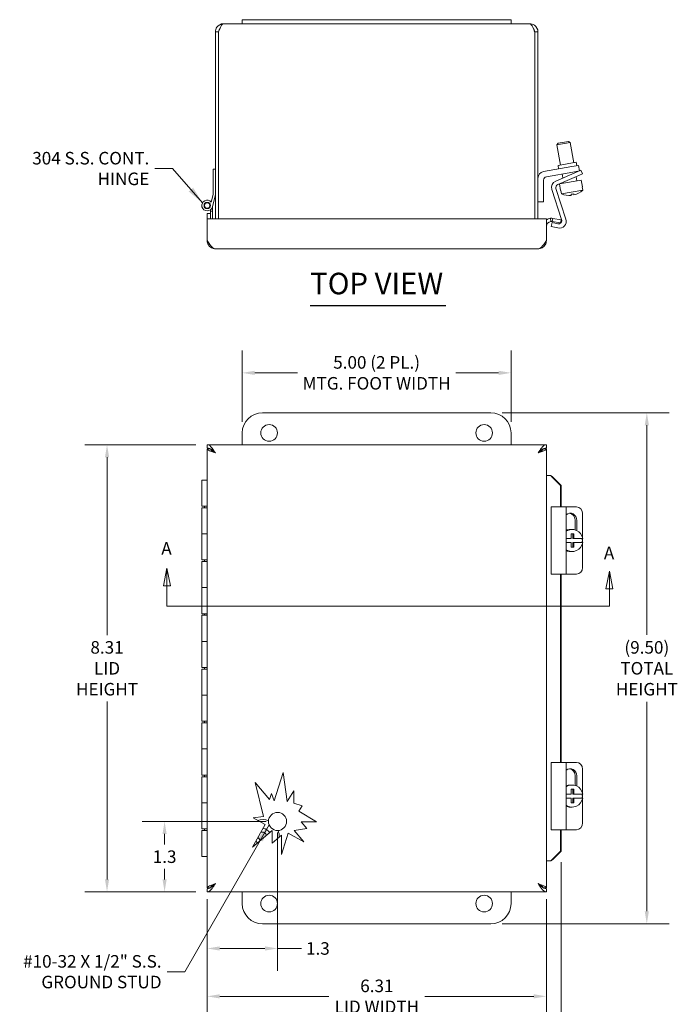
# Model space of a CAD drawing. Units: inches. Extents: x 2.2 to 53.9, y 1 to 33.7.
# Drawn here: x 10.8 to 23.1, y 15.4 to 33.7 of the extents above; entities that cross this region are included whole.
import ezdxf

# ---------------------------------------------------------------- set-up
doc = ezdxf.new("R2010")
doc.units = ezdxf.units.IN
doc.header["$LTSCALE"] = 3.333333
doc.header["$MEASUREMENT"] = 0
for name, color, linetype, lineweight in [('Dimension (ANSI)', 7, 'Continuous', 5), ('Section Line (ANSI)', 7, 'Continuous', 5), ('Symbol (ANSI)', 7, 'Continuous', 5), ('Visible (ANSI)', 7, 'Continuous', 5)]:
    doc.layers.add(name, color=color, linetype=linetype, lineweight=lineweight)
doc.styles.add('Note Text (ANSI)', font='tahoma.ttf')
doc.styles.add('ROMANS', font='tahoma.ttf')
doc.styles.add('Text Style168', font='tahoma.ttf')
doc.dimstyles.new('Default (ANSI)', dxfattribs={"dimscale": 3.333333, "dimtxt": 0.07, "dimasz": 0.07, "dimexe": 0.125, "dimexo": 0.0625, "dimgap": 0.031496, "dimtad": 0, "dimtih": 1, "dimtoh": 1, "dimrnd": 1e-08, "dimzin": 0, "dimdsep": 46, "dimtxsty": 'ROMANS', "dimcen": 0.09, "dimdle": 0.393701, "dimclrd": 256, "dimclre": 256, "dimclrt": 256, "dimadec": 0, "dimazin": 0, "dimtfac": 0.928571, "dimtofl": 0, "dimtmove": 0, "dimatfit": 3, "dimfxl": 1, "dimtolj": 1, "dimtzin": 0, "dimlwd": -1, "dimlwe": -1, "dimarcsym": 0})
doc.dimstyles.new('Default (ANSI)$7', dxfattribs={"dimscale": 3.333333, "dimtxt": 0.07, "dimasz": 0.098425, "dimexe": 0.125, "dimexo": 0.0625, "dimgap": 0.031496, "dimtad": 0, "dimtih": 1, "dimtoh": 1, "dimrnd": 1e-08, "dimzin": 0, "dimdsep": 46, "dimtxsty": 'ROMANS', "dimcen": 0.09, "dimdle": 0.393701, "dimclrd": 256, "dimclre": 256, "dimclrt": 256, "dimadec": 0, "dimazin": 0, "dimtfac": 0.928571, "dimtofl": 0, "dimtmove": 0, "dimatfit": 3, "dimfxl": 1, "dimtolj": 1, "dimtzin": 0, "dimlwd": -1, "dimlwe": -1, "dimarcsym": 0})

# ---------------------------------------------------------------- blocks, each defined once
blk = doc.blocks.new('*D6')
at = {"layer": 'Defpoints', "color": 0, "transparency": 16777216}
for p in [(14.309, 25.8), (12.446, 17.488), (14.309, 17.488)]:
    blk.add_point(p, dxfattribs=at)
at = {"layer": 'Dimension (ANSI)', "transparency": 16777216}
for p, q in [((14.1, 25.8), (12.03, 25.8)), ((12.446, 25.567), (12.446, 22.262)), ((12.446, 17.721), (12.446, 21.027)), ((14.1, 17.488), (12.03, 17.488))]:
    blk.add_line(p, q, dxfattribs=at)
for points in [[(12.407, 25.567), (12.485, 25.567), (12.446, 25.8)], [(12.407, 17.721), (12.485, 17.721), (12.446, 17.488)]]:
    blk.add_solid(points, dxfattribs=at)
at = {"layer": 'Dimension (ANSI)', "transparency": 16777216, "insert": (12.446, 21.644), "char_height": 0.23333, "attachment_point": 5, "style": 'ROMANS'}
blk.add_mtext('\\A1;\\fTahoma|b0|i0;\\H0.2333;8.31\\P\\fTahoma|b0|i0;\\H0.2333;LID\\P\\fTahoma|b0|i0;\\H0.2333;HEIGHT', dxfattribs=at)
blk = doc.blocks.new('*D8')
at = {"layer": 'Defpoints', "color": 0, "transparency": 16777216}
for p in [(13.517, 18.797), (15.618, 18.797), (14.309, 17.488)]:
    blk.add_point(p, dxfattribs=at)
at = {"layer": 'Dimension (ANSI)', "transparency": 16777216}
for p, q in [((15.409, 18.797), (13.1, 18.797)), ((13.517, 18.564), (13.517, 18.369)), ((13.517, 17.721), (13.517, 17.916)), ((14.1, 17.488), (13.1, 17.488))]:
    blk.add_line(p, q, dxfattribs=at)
for points in [[(13.478, 18.564), (13.555, 18.564), (13.517, 18.797)], [(13.478, 17.721), (13.555, 17.721), (13.517, 17.488)]]:
    blk.add_solid(points, dxfattribs=at)
at = {"layer": 'Dimension (ANSI)', "transparency": 16777216, "insert": (13.517, 18.142), "char_height": 0.2333, "attachment_point": 5, "style": 'ROMANS'}
blk.add_mtext('\\A1;1.3', dxfattribs=at)
blk = doc.blocks.new('*D9')
at = {"layer": 'Defpoints', "color": 0, "transparency": 16777216}
for p in [(15.618, 18.797), (14.309, 17.563), (15.618, 16.436)]:
    blk.add_point(p, dxfattribs=at)
at = {"layer": 'Dimension (ANSI)', "transparency": 16777216}
for p, q in [((15.618, 18.589), (15.618, 16.02)), ((14.309, 17.355), (14.309, 16.02)), ((14.542, 16.436), (15.384, 16.436)), ((15.618, 16.436), (16.066, 16.436))]:
    blk.add_line(p, q, dxfattribs=at)
for points in [[(14.542, 16.475), (14.542, 16.397), (14.309, 16.436)], [(15.384, 16.475), (15.384, 16.397), (15.618, 16.436)]]:
    blk.add_solid(points, dxfattribs=at)
at = {"layer": 'Dimension (ANSI)', "transparency": 16777216, "insert": (16.368, 16.436), "char_height": 0.2333, "attachment_point": 5, "style": 'ROMANS'}
blk.add_mtext('\\A1;1.3', dxfattribs=at)
blk = doc.blocks.new('*D12')
at = {"layer": 'Defpoints', "color": 0, "transparency": 16777216}
for p in [(14.309, 17.563), (20.619, 17.563), (20.619, 15.546)]:
    blk.add_point(p, dxfattribs=at)
at = {"layer": 'Dimension (ANSI)', "transparency": 16777216}
for p, q in [((14.309, 17.355), (14.309, 15.129)), ((20.619, 17.355), (20.619, 15.129)), ((14.542, 15.546), (16.569, 15.546)), ((20.385, 15.546), (18.36, 15.546))]:
    blk.add_line(p, q, dxfattribs=at)
for points in [[(14.542, 15.585), (14.542, 15.507), (14.309, 15.546)], [(20.385, 15.585), (20.385, 15.507), (20.619, 15.546)]]:
    blk.add_solid(points, dxfattribs=at)
at = {"layer": 'Dimension (ANSI)', "transparency": 16777216, "insert": (17.465, 15.546), "char_height": 0.23333, "attachment_point": 5, "style": 'ROMANS'}
blk.add_mtext('\\A1;\\fTahoma|b0|i0;\\H0.2333;6.31\\P\\fTahoma|b0|i0;\\H0.2333;LID WIDTH', dxfattribs=at)
blk = doc.blocks.new('*D13')
at = {"layer": 'Defpoints', "color": 0, "transparency": 16777216}
for p in [(20.894, 18.247), (14.309, 17.563), (20.894, 14.551)]:
    blk.add_point(p, dxfattribs=at)
at = {"layer": 'Dimension (ANSI)', "transparency": 16777216}
for p, q in [((20.894, 18.039), (20.894, 14.134)), ((14.309, 17.355), (14.309, 14.134)), ((14.542, 14.551), (17.168, 14.551)), ((20.66, 14.551), (18.037, 14.551))]:
    blk.add_line(p, q, dxfattribs=at)
for points in [[(14.542, 14.59), (14.542, 14.512), (14.309, 14.551)], [(20.66, 14.59), (20.66, 14.512), (20.894, 14.551)]]:
    blk.add_solid(points, dxfattribs=at)
at = {"layer": 'Dimension (ANSI)', "transparency": 16777216, "insert": (17.602, 14.551), "char_height": 0.2333, "attachment_point": 5, "style": 'ROMANS'}
blk.add_mtext('\\A1;(6.6)', dxfattribs=at)
blk = doc.blocks.new('*D16')
at = {"layer": 'Defpoints', "color": 0, "transparency": 16777216}
for p in [(19.586, 26.394), (22.487, 26.394), (19.586, 16.894)]:
    blk.add_point(p, dxfattribs=at)
at = {"layer": 'Dimension (ANSI)', "transparency": 16777216}
for p, q in [((19.795, 26.394), (22.904, 26.394)), ((22.487, 26.161), (22.487, 22.267)), ((22.487, 17.127), (22.487, 21.022)), ((19.795, 16.894), (22.904, 16.894))]:
    blk.add_line(p, q, dxfattribs=at)
for points in [[(22.448, 26.161), (22.526, 26.161), (22.487, 26.394)], [(22.448, 17.127), (22.526, 17.127), (22.487, 16.894)]]:
    blk.add_solid(points, dxfattribs=at)
at = {"layer": 'Dimension (ANSI)', "transparency": 16777216, "insert": (22.487, 21.644), "char_height": 0.23333, "attachment_point": 5, "style": 'ROMANS'}
blk.add_mtext('\\A1;\\fTahoma|b0|i0;\\H0.2333;(9.50)\\P\\fTahoma|b0|i0;\\H0.2333;TOTAL\\P\\fTahoma|b0|i0;\\H0.2333;HEIGHT', dxfattribs=at)
blk = doc.blocks.new('*D17')
at = {"layer": 'Defpoints', "color": 0, "transparency": 16777216}
for p in [(19.961, 27.136), (14.961, 26.019), (19.961, 26.019)]:
    blk.add_point(p, dxfattribs=at)
at = {"layer": 'Dimension (ANSI)', "transparency": 16777216}
for p, q in [((14.961, 26.227), (14.961, 27.553)), ((19.961, 26.227), (19.961, 27.553)), ((15.195, 27.136), (15.987, 27.136)), ((19.728, 27.136), (18.936, 27.136))]:
    blk.add_line(p, q, dxfattribs=at)
for points in [[(15.195, 27.175), (15.195, 27.097), (14.961, 27.136)], [(19.728, 27.175), (19.728, 27.097), (19.961, 27.136)]]:
    blk.add_solid(points, dxfattribs=at)
at = {"layer": 'Dimension (ANSI)', "transparency": 16777216, "insert": (17.461, 27.136), "char_height": 0.23333, "attachment_point": 5, "style": 'ROMANS'}
blk.add_mtext('\\A1;\\fTahoma|b0|i0;\\H0.2333;5.00 (2 PL.)\\P\\fTahoma|b0|i0;\\H0.2333;MTG. FOOT WIDTH', dxfattribs=at)
blk = doc.blocks.new('2dTransSection1')
at = {"layer": 'Section Line (ANSI)', "linetype": 'Continuous'}
for p, q in [((4.0676, 7.0509), (4.0481, 6.9529)), ((4.0676, 6.9529), (4.0676, 7.0509)), ((4.0871, 6.9529), (4.0676, 7.0509)), ((6.5374, 7.0351), (6.5179, 6.9371)), ((6.5374, 6.9371), (6.5374, 7.0351)), ((6.5569, 6.9371), (6.5374, 7.0351)), ((4.0481, 6.9529), (4.0871, 6.9529)), ((4.0676, 6.8401), (4.0676, 6.9529)), ((6.5179, 6.9371), (6.5569, 6.9371)), ((6.5374, 6.8401), (6.5374, 6.9371)), ((4.0676, 6.8401), (6.5374, 6.8401)), ((4.0676, 6.8401), (4.0833, 6.8401)), ((6.5217, 6.8401), (6.5374, 6.8401))]:
    blk.add_line(p, q, dxfattribs=at)
at = {"layer": 'Section Line (ANSI)', "linetype": 'Continuous', "flags": 128}
for points in [[(4.0871, 6.9529), (4.0676, 7.0509), (4.0481, 6.9529), (4.0871, 6.9529)], [(6.5569, 6.9371), (6.5374, 7.0351), (6.5179, 6.9371), (6.5569, 6.9371)]]:
    blk.add_lwpolyline(points, dxfattribs=at)
at = {"layer": 'Section Line (ANSI)'}
for points in [[(4.0871, 6.9529), (4.0676, 7.0509), (4.0481, 6.9529), (4.0871, 6.9529)], [(6.5569, 6.9371), (6.5374, 7.0351), (6.5179, 6.9371), (6.5569, 6.9371)]]:
    blk.add_solid(points, dxfattribs=at)
at = {"layer": 'Section Line (ANSI)', "char_height": 0.07, "attachment_point": 7, "style": 'Note Text (ANSI)'}
for insert in [(4.0364, 7.1049), (6.5064, 7.0793)]:
    blk.add_mtext('A', dxfattribs=dict(at, insert=insert))

msp = doc.modelspace()

# ---------------------------------------------------------------- linework, layer by layer
at = {"layer": 'Symbol (ANSI)', "lineweight": 30}
msp.add_line((16.2248, 28.39), (18.7486, 28.39), dxfattribs=at)
at = {"layer": 'Visible (ANSI)'}
for p, q in [((14.9612, 33.7009), (14.9612, 33.6259)), ((14.9612, 33.7009), (15.3362, 33.7009)), ((19.5862, 33.7009), (15.3362, 33.7009)), ((19.5862, 33.7009), (19.9612, 33.7009)), ((19.9612, 33.7009), (19.9612, 33.6259)), ((14.6139, 33.6259), (14.9612, 33.6259)), ((15.3362, 33.6259), (14.9612, 33.6259)), ((15.3362, 33.6259), (19.5862, 33.6259)), ((19.9612, 33.6259), (19.5862, 33.6259)), ((19.9612, 33.6259), (20.3084, 33.6259)), ((14.4612, 33.4732), (14.4612, 29.9984)), ((14.5202, 33.4732), (14.4612, 33.4732)), ((14.5202, 33.4732), (14.5202, 29.9984)), ((14.5209, 29.9984), (14.5209, 33.4732)), ((20.4015, 33.4732), (20.4015, 29.9984)), ((20.4022, 33.4732), (20.4022, 29.9984)), ((20.4022, 33.4732), (20.4612, 33.4732)), ((20.4612, 29.9984), (20.4612, 33.4732)), ((21.0615, 31.4179), (20.8153, 31.3745)), ((20.8355, 31.4035), (20.8153, 31.3745)), ((20.8816, 30.9984), (20.8153, 31.3745)), ((20.8355, 31.4035), (21.0325, 31.4382)), ((21.0325, 31.4382), (21.0615, 31.4179)), ((21.1278, 31.0419), (21.0615, 31.4179)), ((20.5653, 30.8787), (21.0924, 30.9717)), ((20.8353, 30.9903), (21.1741, 31.05)), ((20.8462, 30.9282), (20.8353, 30.9903)), ((21.0924, 30.9717), (21.2155, 30.9934)), ((21.185, 30.988), (21.1741, 31.05)), ((21.2338, 30.89), (21.2155, 30.9934)), ((14.4194, 30.4514), (14.4194, 30.9214)), ((14.4194, 30.9214), (14.4612, 30.9214)), ((21.1107, 30.8682), (20.6183, 30.7814)), ((20.7917, 30.7023), (21.147, 30.8531)), ((21.1763, 30.7841), (20.8312, 30.6376)), ((20.9239, 30.7584), (20.9107, 30.833)), ((21.2338, 30.89), (21.1107, 30.8682)), ((21.147, 30.8531), (21.2621, 30.902)), ((21.1601, 30.8587), (21.1569, 30.8764)), ((21.1874, 30.7039), (21.1734, 30.7829)), ((21.2914, 30.8329), (21.1763, 30.7841)), ((21.2914, 30.8329), (21.2621, 30.902)), ((20.5662, 30.7194), (20.5662, 30.3134)), ((21.2659, 30.7178), (20.8626, 30.6467)), ((20.8841, 30.5245), (20.8626, 30.6467)), ((20.9412, 30.6605), (20.9373, 30.6826)), ((21.2875, 30.5957), (21.2659, 30.7178)), ((21.2875, 30.5957), (21.284, 30.5951)), ((21.2951, 30.5325), (21.284, 30.5951)), ((14.3858, 30.3109), (14.4194, 30.4514)), ((14.4612, 30.4514), (14.4067, 30.2232)), ((20.9028, 29.9882), (20.7211, 30.5474)), ((20.7959, 30.5601), (20.9806, 29.9916)), ((20.8875, 30.5251), (20.8841, 30.5245)), ((20.8875, 30.5251), (20.8986, 30.4626)), ((21.2951, 30.5325), (20.8986, 30.4626)), ((21.0789, 30.4552), (21.0823, 30.4358)), ((21.1316, 30.4445), (21.1281, 30.4639)), ((14.4094, 30.2346), (14.4094, 30.1414)), ((20.5662, 30.3134), (20.4612, 30.3134)), ((14.3086, 30.0984), (14.3676, 30.0984)), ((14.3086, 29.9984), (14.3086, 30.0984)), ((14.3676, 30.1414), (14.3676, 30.1651)), ((14.4094, 30.1414), (14.3676, 30.1414)), ((14.3676, 30.0984), (14.3676, 30.1414)), ((14.3676, 29.9984), (14.3676, 30.0984)), ((14.4094, 30.1414), (14.4094, 29.9984)), ((14.3086, 29.9984), (20.6186, 29.9984)), ((14.3086, 29.9984), (14.3086, 29.5952)), ((20.6186, 29.9984), (20.6186, 29.5952)), ((20.7016, 29.9503), (20.6949, 30.0089)), ((20.7092, 29.8561), (20.7248, 29.9295)), ((20.8345, 29.8294), (20.7092, 29.8561)), ((20.7248, 29.9295), (20.8298, 29.9071)), ((20.7389, 30.0076), (20.7286, 29.9495)), ((20.8835, 29.9222), (20.7286, 29.9495)), ((20.7389, 30.0076), (20.8937, 29.9803)), ((20.8937, 29.9803), (20.8835, 29.9222)), ((20.4658, 29.4424), (14.4613, 29.4424)), ((15.3362, 26.3942), (19.5862, 26.3942)), ((14.9612, 25.8004), (14.9612, 26.0192)), ((19.9612, 26.0192), (19.9612, 25.8004)), ((14.3086, 25.8004), (20.6186, 25.8004)), ((14.3086, 25.7414), (14.3086, 25.8004)), ((14.3086, 17.5629), (14.3086, 25.7254)), ((14.3662, 25.7254), (14.3086, 25.7254)), ((20.5609, 25.7254), (20.6186, 25.7254)), ((20.6186, 25.7414), (20.6186, 25.8004)), ((20.6186, 25.7254), (20.6186, 17.5629)), ((14.2094, 25.1442), (14.3086, 25.1442)), ((14.2094, 24.6592), (14.2094, 25.1442)), ((20.7016, 25.2264), (20.6186, 25.2264)), ((20.7389, 25.1983), (20.7286, 25.1983)), ((20.8835, 25.041), (20.7286, 25.1983)), ((20.7389, 25.1983), (20.8937, 25.041)), ((20.8937, 25.041), (20.8835, 25.041)), ((20.8835, 24.6442), (20.8835, 25.041)), ((20.8937, 24.6442), (20.8937, 25.041)), ((14.3086, 24.6592), (14.2094, 24.6592)), ((14.2094, 24.6292), (14.3086, 24.6292)), ((14.2094, 24.6292), (14.2094, 24.1442)), ((14.2594, 24.6592), (14.2594, 24.6292)), ((20.8345, 24.6442), (20.7092, 24.6442)), ((20.7092, 23.3942), (20.7092, 24.6442)), ((20.8345, 24.6442), (20.9867, 24.6442)), ((21.1763, 24.6442), (20.9867, 24.6442)), ((20.9867, 23.3942), (20.9867, 24.6442)), ((21.1544, 24.2154), (21.1544, 24.3942)), ((21.1837, 24.3942), (21.1837, 24.2039)), ((21.2914, 24.0729), (21.2914, 24.5192)), ((21.0968, 24.2239), (21.0643, 24.2239)), ((14.3086, 24.1442), (14.2094, 24.1442)), ((14.2094, 24.1442), (14.3086, 24.1442)), ((14.2094, 23.6592), (14.2094, 24.1442)), ((21.0823, 24.0567), (20.9867, 24.0567)), ((20.9867, 23.9817), (21.0823, 23.9817)), ((21.1281, 24.1442), (21.0789, 24.1442)), ((21.1104, 24.0567), (21.1104, 24.1442)), ((21.1316, 24.0567), (21.1104, 24.0567)), ((21.1104, 23.9817), (21.1316, 23.9817)), ((21.1104, 23.8942), (21.1104, 23.9817)), ((21.2951, 24.0567), (21.1316, 24.0567)), ((21.1316, 23.9817), (21.2951, 23.9817)), ((21.2914, 23.9817), (21.2914, 24.0567)), ((21.0968, 23.8144), (21.0643, 23.8144)), ((21.0789, 23.8942), (21.1281, 23.8942)), ((21.2914, 23.5192), (21.2914, 23.9654)), ((14.3086, 23.6592), (14.2094, 23.6592)), ((14.2094, 23.6292), (14.3086, 23.6292)), ((14.2094, 23.6292), (14.2094, 23.1442)), ((14.2594, 23.6592), (14.2594, 23.6292)), ((20.7092, 23.3942), (20.8345, 23.3942)), ((20.9867, 23.3942), (20.8345, 23.3942)), ((20.8835, 19.8942), (20.8835, 23.3942)), ((20.8937, 19.8942), (20.8937, 23.3942)), ((20.9867, 23.3942), (21.1763, 23.3942)), ((14.3086, 23.1442), (14.2094, 23.1442)), ((14.2094, 23.1442), (14.3086, 23.1442)), ((14.2094, 22.6592), (14.2094, 23.1442)), ((14.3086, 22.6592), (14.2094, 22.6592)), ((14.2094, 22.6292), (14.3086, 22.6292)), ((14.2094, 22.6292), (14.2094, 22.1442)), ((14.2594, 22.6592), (14.2594, 22.6292)), ((14.3086, 22.1442), (14.2094, 22.1442)), ((14.2094, 22.1442), (14.3086, 22.1442)), ((14.2094, 21.6592), (14.2094, 22.1442)), ((14.3086, 21.6592), (14.2094, 21.6592)), ((14.2094, 21.6292), (14.3086, 21.6292)), ((14.2094, 21.6292), (14.2094, 21.1442)), ((14.2594, 21.6592), (14.2594, 21.6292)), ((14.3086, 21.1442), (14.2094, 21.1442)), ((14.2094, 21.1442), (14.3086, 21.1442)), ((14.2094, 20.6592), (14.2094, 21.1442)), ((14.3086, 20.6592), (14.2094, 20.6592)), ((14.2094, 20.6292), (14.3086, 20.6292)), ((14.2094, 20.6292), (14.2094, 20.1442)), ((14.2594, 20.6592), (14.2594, 20.6292)), ((14.3086, 20.1442), (14.2094, 20.1442)), ((14.2094, 20.1442), (14.3086, 20.1442)), ((14.2094, 19.6592), (14.2094, 20.1442)), ((20.8345, 19.8942), (20.7092, 19.8942)), ((20.7092, 18.6442), (20.7092, 19.8942)), ((20.8345, 19.8942), (20.9867, 19.8942)), ((21.1763, 19.8942), (20.9867, 19.8942)), ((20.9867, 18.6442), (20.9867, 19.8942)), ((21.2914, 19.3229), (21.2914, 19.7692)), ((14.3086, 19.6592), (14.2094, 19.6592)), ((14.2094, 19.6292), (14.3086, 19.6292)), ((14.2094, 19.6292), (14.2094, 19.1442)), ((14.2594, 19.6592), (14.2594, 19.6292)), ((15.5549, 19.1792), (15.7196, 19.707)), ((15.7196, 19.707), (15.7952, 19.1663)), ((21.1544, 19.4654), (21.1544, 19.6442)), ((21.1837, 19.6442), (21.1837, 19.4539)), ((15.3542, 18.8879), (15.203, 19.5231)), ((15.203, 19.5231), (15.4707, 19.2055)), ((21.0968, 19.4739), (21.0643, 19.4739)), ((15.4707, 19.2055), (15.5054, 19.3167)), ((15.5054, 19.3167), (15.5549, 19.1792)), ((15.7952, 19.1663), (15.9179, 19.3648)), ((15.9179, 19.3648), (15.9179, 19.1367)), ((21.0823, 19.3067), (20.9867, 19.3067)), ((20.9867, 19.2317), (21.0823, 19.2317)), ((21.1281, 19.3942), (21.0789, 19.3942)), ((21.1104, 19.3067), (21.1104, 19.3942)), ((21.1316, 19.3067), (21.1104, 19.3067)), ((21.1104, 19.2317), (21.1316, 19.2317)), ((21.1104, 19.1442), (21.1104, 19.2317)), ((21.2951, 19.3067), (21.1316, 19.3067)), ((21.1316, 19.2317), (21.2951, 19.2317)), ((21.2914, 19.2317), (21.2914, 19.3067)), ((14.3086, 19.1442), (14.2094, 19.1442)), ((14.2094, 19.1442), (14.3086, 19.1442)), ((14.2094, 18.6592), (14.2094, 19.1442)), ((15.9179, 19.1367), (16.0762, 19.0873)), ((16.0762, 19.0873), (16.0154, 18.9889)), ((21.0968, 19.0644), (21.0643, 19.0644)), ((21.0789, 19.1442), (21.1281, 19.1442)), ((21.2914, 18.7692), (21.2914, 19.2154)), ((15.1641, 18.8614), (15.3542, 18.8879)), ((15.3856, 18.7401), (15.1641, 18.8614)), ((16.0154, 18.9889), (16.3397, 18.7885)), ((15.1535, 18.3162), (15.3856, 18.7401)), ((16.0558, 18.7902), (16.1623, 18.6639)), ((16.3397, 18.7885), (16.0558, 18.7902)), ((14.3086, 18.6592), (14.2094, 18.6592)), ((14.2094, 18.6292), (14.3086, 18.6292)), ((14.2094, 18.6292), (14.2094, 18.1442)), ((14.2594, 18.6592), (14.2594, 18.6292)), ((15.5207, 18.6258), (15.1535, 18.3162)), ((15.5207, 18.3954), (15.5207, 18.6258)), ((15.6919, 18.5397), (15.5207, 18.3954)), ((15.8148, 18.5773), (15.6919, 18.1834)), ((15.6919, 18.1834), (15.6919, 18.5397)), ((16.1037, 18.4174), (15.8148, 18.5773)), ((16.1623, 18.6639), (15.9241, 18.6305)), ((15.9241, 18.6305), (16.1037, 18.4174)), ((20.7092, 18.6442), (20.8345, 18.6442)), ((20.9867, 18.6442), (20.8345, 18.6442)), ((20.8835, 18.2473), (20.8835, 18.6442)), ((20.8937, 18.2473), (20.8937, 18.6442)), ((20.9867, 18.6442), (21.1763, 18.6442)), ((14.3086, 18.1442), (14.2094, 18.1442)), ((20.7286, 18.09), (20.8835, 18.2473)), ((20.8937, 18.2473), (20.7389, 18.09)), ((20.8835, 18.2473), (20.8937, 18.2473)), ((20.7016, 18.062), (20.6186, 18.062)), ((20.7286, 18.09), (20.7389, 18.09)), ((14.3662, 17.5629), (14.3086, 17.5629)), ((14.3086, 17.5469), (14.3086, 17.4879)), ((20.6186, 17.4879), (14.3086, 17.4879)), ((14.9612, 17.2692), (14.9612, 17.4879)), ((19.9612, 17.4879), (19.9612, 17.2692)), ((20.5609, 17.5629), (20.6186, 17.5629)), ((20.6186, 17.5469), (20.6186, 17.4879)), ((19.5862, 16.8942), (15.3362, 16.8942))]:
    msp.add_line(p, q, dxfattribs=at)
for centre, radius in [((14.3094, 30.2464), 0.0582), ((14.3094, 30.2464), 0.05), ((15.4612, 26.0192), 0.155), ((19.4612, 26.0192), 0.155), ((15.6176, 18.7969), 0.1685), ((15.4612, 17.2692), 0.155), ((19.4612, 17.2692), 0.155)]:
    msp.add_circle(centre, radius, dxfattribs=at)
for centre, radius, start, end in [((20.5872, 30.7546), 0.126, 100, 180), ((20.6292, 30.7194), 0.063, 100, 180), ((20.841, 30.5863), 0.126, 113, 198), ((20.8558, 30.5796), 0.063, 113, 198), ((21.0424, 30.806), 0.3723, 247.26921, 276.14985), ((21.0424, 30.806), 0.3527, 275.93542, 284.06458), ((21.0424, 30.806), 0.3723, 283.85015, 312.73079), ((14.3094, 30.2464), 0.1, 40.15927, 346.56116), ((20.7123, 29.8572), 0.1527, 96.57606, 127.861), ((20.7123, 29.8572), 0.0937, 96.57606, 180), ((20.8429, 29.9688), 0.063, 258, 18), ((20.8607, 29.9527), 0.126, 258, 18), ((15.3362, 26.0192), 0.375, 90, 180), ((19.5862, 26.0192), 0.375, 0, 90), ((15.3362, 18.5192), 0.3125, 68.71566, 107.18404), ((15.3362, 18.5192), 0.078, 187.64869, 248.77332), ((15.3362, 18.5192), 0.078, 11.47838, 114.9426), ((15.3362, 18.5192), 0.15, 25.68988, 86.05434), ((15.3362, 18.5192), 0.3125, 357.02342, 20.53632), ((15.3362, 18.5192), 0.15, 216.53695, 234.56182), ((15.3362, 17.2692), 0.375, 180, 270), ((19.5862, 17.2692), 0.375, 270, 0)]:
    msp.add_arc(centre, radius, start, end, dxfattribs=at)
for centre, major_axis, ratio, start_param, end_param in [((21.0613, 24.3942), (0, 0.133), 0.9205049, 4.712389, 6.9378579), ((21.032, 24.3942), (0, 0.133), 0.9205049, 4.712389, 6.163215), ((21.1763, 24.5192), (0, 0.125), 0.9205049, 4.712389, 6.2831853), ((21.0968, 24.0192), (0, 0.2048), 0.9848078, 4.8965592, 6.8606329), ((21.0643, 24.0192), (0, 0.2048), 0.9848078, 0, 0.3945931), ((21.0968, 24.0192), (0, -0.2048), 0.9848078, 5.7057377, 7.6698114), ((21.0178, 24.0192), (0, 0.3734), 0.1736482, 4.8129968, 5.0537756), ((21.0178, 24.0192), (0, 0.3734), 0.1736482, 4.3710024, 4.6117812), ((21.0671, 24.0192), (0, -0.3734), 0.1736482, 1.6714042, 1.9121829), ((21.0671, 24.0192), (0, -0.3734), 0.1736482, 1.2294098, 1.4701885), ((21.0858, 24.0192), (0, -0.2048), 0.9848078, 1.3866261, 1.7549666), ((21.0643, 24.0192), (0, -0.2048), 0.9848078, 5.8885922, 6.2831853), ((21.1763, 23.5192), (0, -0.125), 0.9205049, 0, 1.5707963), ((21.0613, 19.6442), (0, 0.133), 0.9205049, 4.712389, 6.9378579), ((21.032, 19.6442), (0, 0.133), 0.9205049, 4.712389, 6.163215), ((21.1763, 19.7692), (0, 0.125), 0.9205049, 4.712389, 6.2831853), ((21.0968, 19.2692), (0, 0.2048), 0.9848078, 4.8965592, 6.8606329), ((21.0643, 19.2692), (0, 0.2048), 0.9848078, 0, 0.3945931), ((21.0968, 19.2692), (0, -0.2048), 0.9848078, 5.7057377, 7.6698114), ((21.0178, 19.2692), (0, 0.3734), 0.1736482, 4.8129968, 5.0537756), ((21.0178, 19.2692), (0, 0.3734), 0.1736482, 4.3710024, 4.6117812), ((21.0671, 19.2692), (0, -0.3734), 0.1736482, 1.6714042, 1.9121829), ((21.0671, 19.2692), (0, -0.3734), 0.1736482, 1.2294098, 1.4701885), ((21.0858, 19.2692), (0, -0.2048), 0.9848078, 1.3866261, 1.7549666), ((21.0643, 19.2692), (0, -0.2048), 0.9848078, 5.8885922, 6.2831853), ((21.1763, 18.7692), (0, -0.125), 0.9205049, 0, 1.5707963)]:
    msp.add_ellipse(centre, major_axis=major_axis, ratio=ratio, start_param=start_param, end_param=end_param, dxfattribs=at)
for points, knots in [([(14.6139, 33.6259), (14.5649, 33.6259), (14.5166, 33.6007), (14.4886, 33.5605), (14.4709, 33.5351), (14.4612, 33.5042), (14.4612, 33.4732)], [0, 0, 0, 0, 0.9624101, 0.9624101, 0.9624101, 1.5707963, 1.5707963, 1.5707963, 1.5707963]), ([(14.5475, 33.539), (14.5409, 33.5325), (14.5353, 33.525), (14.5309, 33.5168), (14.5239, 33.5034), (14.5202, 33.4883), (14.5202, 33.4732)], [0.78969082, 0.78969082, 0.78969082, 0.78969082, 1.08733321, 1.08733321, 1.08733321, 1.57079633, 1.57079633, 1.57079633, 1.57079633]), ([(14.5209, 33.4732), (14.5399, 33.5222), (14.5589, 33.5705), (14.5779, 33.5985), (14.5899, 33.6162), (14.6019, 33.6259), (14.6139, 33.6259)], [0, 0, 0, 0, 0.9624101, 0.9624101, 0.9624101, 1.5707963, 1.5707963, 1.5707963, 1.5707963]), ([(20.3084, 33.6259), (20.3274, 33.6259), (20.3464, 33.6007), (20.3655, 33.5605), (20.3775, 33.5351), (20.3895, 33.5042), (20.4015, 33.4732)], [0, 0, 0, 0, 0.9624101, 0.9624101, 0.9624101, 1.5707963, 1.5707963, 1.5707963, 1.5707963]), ([(20.4612, 33.4732), (20.4612, 33.5222), (20.436, 33.5705), (20.3957, 33.5985), (20.3703, 33.6162), (20.3394, 33.6259), (20.3084, 33.6259)], [0, 0, 0, 0, 0.9624101, 0.9624101, 0.9624101, 1.5707963, 1.5707963, 1.5707963, 1.5707963]), ([(20.3749, 33.539), (20.3815, 33.5325), (20.3871, 33.525), (20.3915, 33.5168), (20.3985, 33.5034), (20.4022, 33.4883), (20.4022, 33.4732)], [0.78969082, 0.78969082, 0.78969082, 0.78969082, 1.08733321, 1.08733321, 1.08733321, 1.57079633, 1.57079633, 1.57079633, 1.57079633]), ([(14.3086, 29.5952), (14.3398, 29.5462), (14.371, 29.4978), (14.4022, 29.4698), (14.4219, 29.4521), (14.4416, 29.4424), (14.4613, 29.4424)], [-1, -1, -1, -1, -0.3873107, -0.3873107, -0.3873107, 0, 0, 0, 0]), ([(20.6186, 29.5952), (20.5874, 29.5462), (20.5562, 29.4978), (20.525, 29.4698), (20.5053, 29.4521), (20.4856, 29.4424), (20.4658, 29.4424)], [-1, -1, -1, -1, -0.3873107, -0.3873107, -0.3873107, 0, 0, 0, 0]), ([(14.3086, 25.8004), (14.3398, 25.8004), (14.371, 25.7752), (14.4022, 25.735), (14.4219, 25.7095), (14.4416, 25.6786), (14.4613, 25.6477)], [-1, -1, -1, -1, -0.3873107, -0.3873107, -0.3873107, 0, 0, 0, 0]), ([(14.4613, 25.6477), (14.4261, 25.6816), (14.3909, 25.7149), (14.3556, 25.7307), (14.3399, 25.7377), (14.3243, 25.7414), (14.3086, 25.7414)], [0, 0, 0, 0, 0.6922178, 0.6922178, 0.6922178, 1, 1, 1, 1]), ([(20.6186, 25.8004), (20.5874, 25.8004), (20.5562, 25.7752), (20.525, 25.735), (20.5053, 25.7095), (20.4856, 25.6786), (20.4658, 25.6477)], [-1, -1, -1, -1, -0.3873107, -0.3873107, -0.3873107, 0, 0, 0, 0]), ([(20.4658, 25.6477), (20.5011, 25.6816), (20.5363, 25.7149), (20.5716, 25.7307), (20.5873, 25.7377), (20.6029, 25.7414), (20.6186, 25.7414)], [0, 0, 0, 0, 0.6922178, 0.6922178, 0.6922178, 1, 1, 1, 1]), ([(14.4613, 17.6407), (14.4261, 17.6067), (14.3909, 17.5734), (14.3556, 17.5577), (14.3399, 17.5506), (14.3243, 17.5469), (14.3086, 17.5469)], [0, 0, 0, 0, 0.6922178, 0.6922178, 0.6922178, 1, 1, 1, 1]), ([(14.3086, 17.4879), (14.3398, 17.4879), (14.371, 17.5131), (14.4022, 17.5534), (14.4219, 17.5788), (14.4416, 17.6097), (14.4613, 17.6407)], [-1, -1, -1, -1, -0.3873107, -0.3873107, -0.3873107, 0, 0, 0, 0]), ([(20.4658, 17.6407), (20.5011, 17.6067), (20.5363, 17.5734), (20.5716, 17.5577), (20.5873, 17.5506), (20.6029, 17.5469), (20.6186, 17.5469)], [0, 0, 0, 0, 0.6922178, 0.6922178, 0.6922178, 1, 1, 1, 1]), ([(20.6186, 17.4879), (20.5874, 17.4879), (20.5562, 17.5131), (20.525, 17.5534), (20.5053, 17.5788), (20.4856, 17.6097), (20.4658, 17.6407)], [-1, -1, -1, -1, -0.3873107, -0.3873107, -0.3873107, 0, 0, 0, 0])]:
    msp.add_open_spline(points, degree=3, knots=knots, dxfattribs=at)
for points in [[(20.6949, 30.0089), (20.7095, 30.0106), (20.7244, 30.0102), (20.7389, 30.0076)], [(20.7286, 29.9495), (20.7197, 29.9511), (20.7106, 29.9514), (20.7016, 29.9503)], [(14.3086, 29.5952), (14.3086, 29.5676), (14.3163, 29.54), (14.3304, 29.5165)], [(14.3304, 29.5165), (14.3573, 29.4718), (14.4089, 29.4424), (14.4613, 29.4424)], [(20.4658, 29.4424), (20.5183, 29.4424), (20.5699, 29.4718), (20.5968, 29.5165)], [(20.5968, 29.5165), (20.6109, 29.54), (20.6186, 29.5676), (20.6186, 29.5952)], [(14.3086, 25.7254), (14.3086, 25.7165), (14.3163, 25.7075), (14.3304, 25.6986)], [(14.3304, 25.6986), (14.3573, 25.6817), (14.4089, 25.6646), (14.4613, 25.6477)], [(14.4613, 25.6477), (14.4127, 25.6733), (14.3684, 25.699), (14.3676, 25.7247)], [(20.5596, 25.7247), (20.5587, 25.699), (20.5145, 25.6733), (20.4658, 25.6477)], [(20.4658, 25.6477), (20.5183, 25.6646), (20.5699, 25.6817), (20.5968, 25.6986)], [(20.5968, 25.6986), (20.6109, 25.7075), (20.6186, 25.7165), (20.6186, 25.7254)], [(20.7286, 25.1983), (20.7197, 25.2077), (20.7106, 25.217), (20.7016, 25.2264)], [(20.7123, 25.2152), (20.7212, 25.2096), (20.7301, 25.2039), (20.7389, 25.1983)], [(20.7016, 18.062), (20.7106, 18.0713), (20.7197, 18.0807), (20.7286, 18.09)], [(20.7389, 18.09), (20.7301, 18.0844), (20.7212, 18.0787), (20.7123, 18.0731)], [(14.3304, 17.5897), (14.3163, 17.5808), (14.3086, 17.5718), (14.3086, 17.5629)], [(14.4613, 17.6407), (14.4089, 17.6237), (14.3573, 17.6066), (14.3304, 17.5897)], [(14.3676, 17.5636), (14.3684, 17.5893), (14.4127, 17.615), (14.4613, 17.6407)], [(20.4658, 17.6407), (20.5145, 17.615), (20.5587, 17.5893), (20.5596, 17.5636)], [(20.5968, 17.5897), (20.5699, 17.6066), (20.5183, 17.6237), (20.4658, 17.6407)], [(20.6186, 17.5629), (20.6186, 17.5718), (20.6109, 17.5808), (20.5968, 17.5897)]]:
    msp.add_open_spline(points, degree=3, dxfattribs=at)

# ---------------------------------------------------------------- block references
at = {"layer": 'Section Line (ANSI)', "xscale": 3.333333333333333, "yscale": 3.333333333333333, "zscale": 3.333333333333333}
msp.add_blockref('2dTransSection1', (0, 0), dxfattribs=at)

# ---------------------------------------------------------------- texts
at = {"layer": 'Symbol (ANSI)', "char_height": 0.233333, "attachment_point": 6, "line_spacing_factor": 0.987884, "style": 'ROMANS'}
for s, insert, width in [('\\fTahoma|b0|i0;304 S.S. CONT.\\P\\fTahoma|b0|i0;HINGE', (13.2324, 30.9345), 2.196056), ('\\fTahoma|b0|i0;#10-32 X 1/2" S.S.\\P\\fTahoma|b0|i0;GROUND STUD', (13.4607, 16.0041), 2.690708)]:
    msp.add_mtext(s, dxfattribs=dict(at, insert=insert, width=width))
at = {"layer": 'Symbol (ANSI)', "insert": (16.2245, 28.4715), "char_height": 0.4, "attachment_point": 7, "style": 'Text Style168'}
msp.add_mtext('TOP VIEW', dxfattribs=at)

# ---------------------------------------------------------------- dimensions: what is measured, and where the dimension line sits
at = {"layer": 'Dimension (ANSI)'}
for base, p1, p2, text, override, picture, middle in [((19.9612, 27.1362), (14.9612, 26.0192), (19.9612, 26.0192), '\\fTahoma|b0|i0;\\H0.2333;<> (2 PL.)\\P\\fTahoma|b0|i0;\\H0.2333;MTG. FOOT WIDTH', {"dimgap": 0.031496, "dimtih": 0, "dimtoh": 0, "dimdec": 2, "dimtol": 0, "dimlim": 0, "dimtp": 0, "dimtm": 0, "dimtdec": 2, "dimatfit": 1}, '*D17', (17.4612, 27.1362)), ((20.8937, 14.5506), (14.3086, 17.5629), (20.8937, 18.2473), '(<>)', {"dimgap": 0.031496, "dimtih": 0, "dimtoh": 0, "dimdec": 1, "dimtol": 0, "dimlim": 0, "dimtp": 0, "dimtm": 0, "dimtdec": 2, "dimatfit": 1}, '*D13', (17.6024, 14.5506)), ((20.6186, 15.5461), (14.3086, 17.5629), (20.6186, 17.5629), '\\fTahoma|b0|i0;\\H0.2333;<>\\P\\fTahoma|b0|i0;\\H0.2333;LID WIDTH', {"dimgap": 0.031496, "dimtih": 0, "dimtoh": 0, "dimdec": 2, "dimtol": 0, "dimlim": 0, "dimtp": 0, "dimtm": 0, "dimtdec": 2, "dimatfit": 1}, '*D12', (17.4648, 15.5461))]:
    dim = msp.add_linear_dim(base=base, p1=p1, p2=p2, text=text, dimstyle='Default (ANSI)', override=override, dxfattribs=at)
    dim.commit()
    dim.dimension.update_dxf_attribs({"geometry": picture, "text_midpoint": middle, "dimtype": 160})
for base, p1, p2, text, picture, middle in [((22.4871, 26.3942), (19.5862, 16.8942), (19.5862, 26.3942), '\\fTahoma|b0|i0;\\H0.2333;(<>)\\P\\fTahoma|b0|i0;\\H0.2333;TOTAL\\P\\fTahoma|b0|i0;\\H0.2333;HEIGHT', '*D16', (22.4871, 21.6442)), ((12.4463, 17.4879), (14.3086, 25.8004), (14.3086, 17.4879), '\\fTahoma|b0|i0;\\H0.2333;<>\\P\\fTahoma|b0|i0;\\H0.2333;LID\\P\\fTahoma|b0|i0;\\H0.2333;HEIGHT', '*D6', (12.4463, 21.6442))]:
    dim = msp.add_linear_dim(base=base, p1=p1, p2=p2, angle=90, text=text, dimstyle='Default (ANSI)', override={"dimgap": 0.031496, "dimdec": 2, "dimtol": 0, "dimlim": 0, "dimtp": 0, "dimtm": 0, "dimtdec": 2, "dimatfit": 1}, dxfattribs=at)
    dim.commit()
    dim.dimension.update_dxf_attribs({"geometry": picture, "text_midpoint": middle, "dimtype": 160})
for base, p1, angle, override, picture, middle in [((13.5166, 18.7969), (14.3086, 17.4879), 90, {"dimgap": 0.031496, "dimdec": 1, "dimtol": 0, "dimlim": 0, "dimtp": 0, "dimtm": 0, "dimtdec": 1, "dimatfit": 1}, '*D8', (13.5166, 18.1424)), ((15.6176, 16.4363), (14.3086, 17.5629), 180, {"dimgap": 0.031496, "dimtih": 0, "dimtoh": 0, "dimdec": 1, "dimtol": 0, "dimlim": 0, "dimtp": 0, "dimtm": 0, "dimtdec": 1, "dimatfit": 2}, '*D9', (16.3679, 16.4363))]:
    dim = msp.add_linear_dim(base=base, p1=p1, p2=(15.6176, 18.7969), angle=angle, dimstyle='Default (ANSI)', override=override, dxfattribs=at)
    dim.commit()
    dim.dimension.update_dxf_attribs({"geometry": picture, "text_midpoint": middle, "dimtype": 160})

# ---------------------------------------------------------------- leaders
at = {"layer": 'Symbol (ANSI)', "annotation_type": 0, "has_hookline": 1, "hookline_direction": 1}
for points, text_width in [([(14.2219, 30.2948), (13.6654, 30.9345), (13.3374, 30.9345)], 2.1516), ([(15.4603, 18.7364), (13.8938, 16.0041), (13.5657, 16.0041)], 2.6397)]:
    msp.add_leader(points, dimstyle='Default (ANSI)$7', override={"dimtad": 0}, dxfattribs=dict(at, text_width=text_width))

doc.saveas('drawing.dxf')
